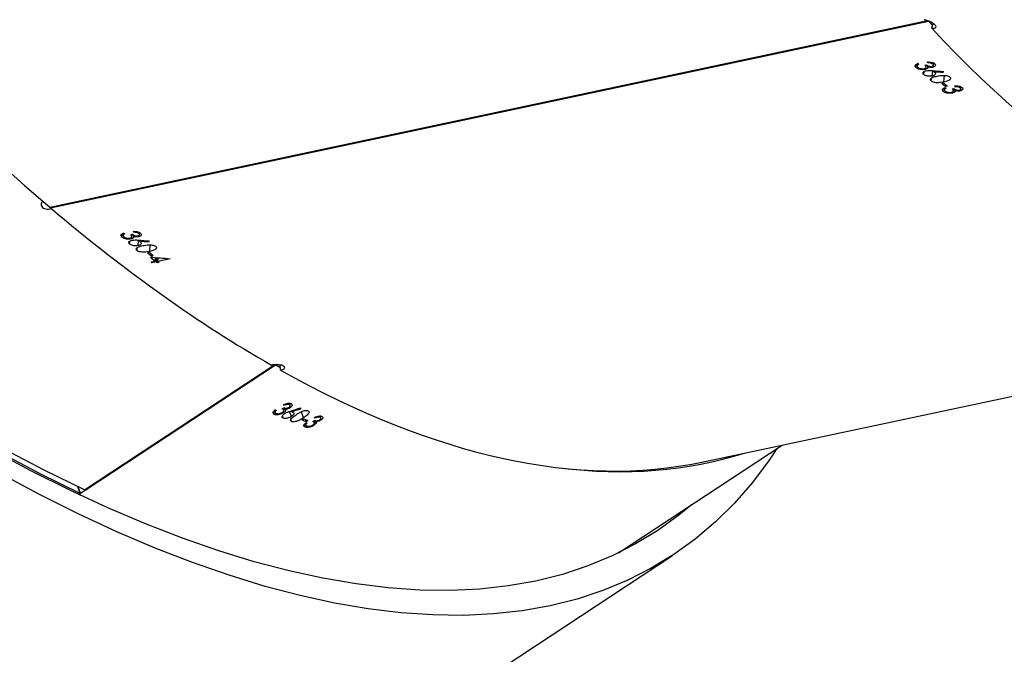
# Model space of a CAD drawing. Units: millimetres. Extents: x 849 to 2998, y 2297 to 3233.
# Drawn here: x 2197 to 2214, y 2979 to 2990 of the extents above; entities that cross this region are included whole.
import ezdxf

# ---------------------------------------------------------------- set-up
doc = ezdxf.new("R2010")
doc.units = ezdxf.units.MM
doc.header["$LTSCALE"] = 200
doc.header["$PDSIZE"] = -1
doc.layers.add('VP-DIM', color=7, linetype='Continuous')
doc.layers.add('VP-HIC', color=6, linetype='Continuous')
doc.layers.add('VP-EQ', color=7, linetype='Continuous', true_color=0x8a3492)
doc.dimstyles.new('ISO-25', dxfattribs={"dimtxt": 2.5, "dimasz": 2.5, "dimexe": 1.25, "dimexo": 0.625, "dimtad": 1, "dimtxsty": 'Standard', "dimcen": 2.5, "dimadec": 0, "dimazin": 0, "dimtfac": 1, "dimtmove": 0, "dimatfit": 3, "dimfxl": 1, "dimarcsym": 0})

# ---------------------------------------------------------------- blocks, each defined once
blk = doc.blocks.new('*D47')
at = {"layer": 'Defpoints', "color": 0}
for p in [(2691.823, 3212.836), (2691.823, 2868.03), (1549.95, 2733.785)]:
    blk.add_point(p, dxfattribs=at)
at = {"layer": 'VP-DIM', "color": 0, "lineweight": -2}
for p, q in [((1549.95, 3142.836), (1549.95, 3232.836)), ((2691.823, 3142.836), (2691.823, 3232.836)), ((1569.95, 3212.836), (2080.886, 3212.836)), ((2671.823, 3212.836), (2160.886, 3212.836))]:
    blk.add_line(p, q, dxfattribs=at)
at = {"layer": 'VP-DIM', "color": 0}
for points in [[(1569.95, 3216.169), (1569.95, 3209.503), (1549.95, 3212.836)], [(2671.823, 3209.503), (2671.823, 3216.169), (2691.823, 3212.836)]]:
    blk.add_solid(points, dxfattribs=at)
at = {"layer": 'VP-DIM', "color": 0, "insert": (2120.886, 3212.836), "char_height": 20, "attachment_point": 5}
blk.add_mtext('1142', dxfattribs=at)
blk = doc.blocks.new('*D48')
at = {"layer": 'Defpoints', "color": 0}
for p in [(2065.19, 3034.836), (1985.217, 2308.28), (2977.823, 2308.28)]:
    blk.add_point(p, dxfattribs=at)
at = {"layer": 'VP-DIM', "color": 0, "lineweight": -2}
for p, q in [((2907.823, 3034.836), (2997.823, 3034.836)), ((2977.823, 3014.836), (2977.823, 2703.788)), ((2977.823, 2328.28), (2977.823, 2630.454)), ((2907.823, 2308.28), (2997.823, 2308.28))]:
    blk.add_line(p, q, dxfattribs=at)
at = {"layer": 'VP-DIM', "color": 0}
for points in [[(2981.156, 3014.836), (2974.49, 3014.836), (2977.823, 3034.836)], [(2974.49, 2328.28), (2981.156, 2328.28), (2977.823, 2308.28)]]:
    blk.add_solid(points, dxfattribs=at)
at = {"layer": 'VP-DIM', "color": 0, "insert": (2977.823, 2667.121), "char_height": 20, "attachment_point": 5, "rotation": 90}
blk.add_mtext('727', dxfattribs=at)
blk = doc.blocks.new('*D49')
at = {"layer": 'Defpoints', "color": 0}
for p in [(2491.823, 3129.416), (2491.823, 2909.165), (1749.95, 2710.885)]:
    blk.add_point(p, dxfattribs=at)
at = {"layer": 'VP-DIM', "color": 0, "lineweight": -2}
for p, q in [((1749.95, 3059.416), (1749.95, 3149.416)), ((2491.823, 3059.416), (2491.823, 3149.416)), ((1769.95, 3129.416), (2084.22, 3129.416)), ((2471.823, 3129.416), (2157.553, 3129.416))]:
    blk.add_line(p, q, dxfattribs=at)
at = {"layer": 'VP-DIM', "color": 0}
for points in [[(1769.95, 3132.75), (1769.95, 3126.083), (1749.95, 3129.416)], [(2471.823, 3126.083), (2471.823, 3132.75), (2491.823, 3129.416)]]:
    blk.add_solid(points, dxfattribs=at)
at = {"layer": 'VP-DIM', "color": 0, "insert": (2120.886, 3129.416), "char_height": 20, "attachment_point": 5}
blk.add_mtext('742', dxfattribs=at)
blk = doc.blocks.new('*D50')
at = {"layer": 'Defpoints', "color": 0}
for p in [(2220.688, 3065.682), (2056.965, 2511.862), (2875.155, 2511.862)]:
    blk.add_point(p, dxfattribs=at)
at = {"layer": 'VP-DIM', "color": 0, "lineweight": -2}
for p, q in [((2805.155, 3065.682), (2895.155, 3065.682)), ((2875.155, 3045.682), (2875.155, 2825.439)), ((2875.155, 2531.862), (2875.155, 2752.106)), ((2805.155, 2511.862), (2895.155, 2511.862))]:
    blk.add_line(p, q, dxfattribs=at)
at = {"layer": 'VP-DIM', "color": 0}
for points in [[(2878.488, 3045.682), (2871.822, 3045.682), (2875.155, 3065.682)], [(2871.822, 2531.862), (2878.488, 2531.862), (2875.155, 2511.862)]]:
    blk.add_solid(points, dxfattribs=at)
at = {"layer": 'VP-DIM', "color": 0, "insert": (2875.155, 2788.772), "char_height": 20, "attachment_point": 5, "rotation": 90}
blk.add_mtext('554', dxfattribs=at)
blk = doc.blocks.new('1730_1')
at = {"color": 7, "linetype": 'Continuous', "lineweight": 25}
for p, q in [((15050.848, 3958.564), (15065.988, 3961.782)), ((15050.859, 3958.555), (15066.007, 3961.775)), ((15065.79, 3960.972), (15065.795, 3961.028)), ((15065.812, 3961.036), (15065.809, 3961.002)), ((15065.81, 3961.007), (15065.813, 3961.037)), ((15065.942, 3961.014), (15065.974, 3961.02)), ((15065.964, 3960.979), (15065.967, 3961.019)), ((15065.992, 3960.961), (15065.996, 3961.006)), ((15065.998, 3961.054), (15066, 3961.068)), ((15066, 3960.983), (15066.001, 3961.002)), ((15066.081, 3961.033), (15066.083, 3961.056)), ((15066.082, 3960.978), (15066.084, 3960.999)), ((15066.092, 3961.012), (15066.095, 3961.051)), ((15065.925, 3960.852), (15065.929, 3960.903)), ((15065.948, 3960.94), (15065.95, 3960.961)), ((15066.071, 3960.826), (15066.079, 3960.919)), ((15066.091, 3960.904), (15066.092, 3960.918)), ((15066.259, 3960.891), (15066.26, 3960.905)), ((15066.271, 3960.724), (15066.281, 3960.837)), ((15066.052, 3960.741), (15066.056, 3960.789)), ((15066.236, 3960.7), (15066.267, 3960.707)), ((15066.301, 3960.644), (15066.304, 3960.675)), ((15066.262, 3960.561), (15066.266, 3960.616)), ((15066.283, 3960.623), (15066.28, 3960.59)), ((15066.281, 3960.595), (15066.284, 3960.624)), ((15066.333, 3960.651), (15066.301, 3960.644)), ((15066.413, 3960.603), (15066.445, 3960.609)), ((15066.419, 3960.532), (15066.421, 3960.552)), ((15066.435, 3960.569), (15066.438, 3960.608)), ((15066.463, 3960.552), (15066.467, 3960.596)), ((15066.469, 3960.643), (15066.47, 3960.656)), ((15066.471, 3960.574), (15066.472, 3960.593)), ((15066.552, 3960.622), (15066.554, 3960.645)), ((15066.554, 3960.57), (15066.555, 3960.59)), ((15066.563, 3960.603), (15066.566, 3960.64)), ((15050.858, 3958.566), (15050.859, 3958.555)), ((15052.113, 3958.114), (15052.11, 3958.079)), ((15052.112, 3958.085), (15052.114, 3958.114)), ((15052.3, 3958.132), (15052.301, 3958.146)), ((15052.382, 3958.11), (15052.384, 3958.134)), ((15052.394, 3958.09), (15052.397, 3958.128)), ((15052.092, 3958.049), (15052.096, 3958.105)), ((15052.226, 3957.93), (15052.23, 3957.981)), ((15052.244, 3958.091), (15052.275, 3958.098)), ((15052.249, 3958.018), (15052.251, 3958.038)), ((15052.265, 3958.056), (15052.269, 3958.096)), ((15052.293, 3958.038), (15052.297, 3958.084)), ((15052.301, 3958.06), (15052.303, 3958.08)), ((15052.373, 3957.903), (15052.381, 3957.997)), ((15052.384, 3958.056), (15052.385, 3958.077)), ((15052.392, 3957.982), (15052.393, 3957.996)), ((15052.561, 3957.969), (15052.562, 3957.983)), ((15052.354, 3957.819), (15052.358, 3957.867)), ((15052.537, 3957.778), (15052.569, 3957.785)), ((15052.573, 3957.802), (15052.582, 3957.915)), ((15052.595, 3957.621), (15052.665, 3957.636)), ((15052.603, 3957.722), (15052.605, 3957.753)), ((15052.634, 3957.729), (15052.603, 3957.722)), ((15052.61, 3957.608), (15052.611, 3957.624)), ((15052.681, 3957.623), (15052.61, 3957.608)), ((15052.665, 3957.636), (15052.67, 3957.697)), ((15052.681, 3957.623), (15052.687, 3957.696)), ((15052.7, 3957.606), (15052.708, 3957.694)), ((15052.732, 3957.613), (15052.7, 3957.606)), ((15052.712, 3957.629), (15052.717, 3957.693)), ((15052.923, 3957.674), (15052.712, 3957.629)), ((15062.097, 3954.17), (15075.185, 3956.952)), ((15051.447, 3953.689), (15054.731, 3955.852)), ((15051.458, 3953.684), (15054.741, 3955.846)), ((15054.724, 3955.056), (15054.735, 3955.024)), ((15054.734, 3955.033), (15054.725, 3955.057)), ((15054.856, 3955.089), (15054.884, 3955.107)), ((15054.883, 3955.067), (15054.871, 3955.099)), ((15054.899, 3955.15), (15054.894, 3955.162)), ((15054.914, 3955.057), (15054.897, 3955.104)), ((15054.916, 3955.081), (15054.909, 3955.101)), ((15054.981, 3955.16), (15054.972, 3955.183)), ((15054.995, 3955.147), (15054.982, 3955.183)), ((15054.994, 3955.108), (15054.988, 3955.125)), ((15055.179, 3955.09), (15055.174, 3955.104)), ((15054.724, 3954.991), (15054.707, 3955.036)), ((15054.875, 3954.927), (15054.861, 3954.966)), ((15054.877, 3955.02), (15054.871, 3955.037)), ((15055.018, 3954.957), (15054.986, 3955.044)), ((15055.019, 3954.868), (15055.005, 3954.904)), ((15055.019, 3955.04), (15055.014, 3955.053)), ((15055.227, 3954.934), (15055.189, 3955.039)), ((15055.199, 3954.898), (15055.227, 3954.916)), ((15055.272, 3954.868), (15055.26, 3954.903)), ((15055.3, 3954.886), (15055.272, 3954.868)), ((15055.386, 3954.871), (15055.413, 3954.889)), ((15055.429, 3954.93), (15055.425, 3954.942)), ((15055.443, 3954.841), (15055.426, 3954.886)), ((15055.445, 3954.864), (15055.438, 3954.884)), ((15055.51, 3954.942), (15055.502, 3954.964)), ((15055.524, 3954.93), (15055.512, 3954.964)), ((15055.523, 3954.892), (15055.517, 3954.908)), ((15055.253, 3954.773), (15055.238, 3954.815)), ((15055.254, 3954.835), (15055.265, 3954.805)), ((15055.264, 3954.813), (15055.256, 3954.837)), ((15055.406, 3954.805), (15055.4, 3954.821)), ((15055.412, 3954.85), (15055.401, 3954.881)), ((15060.656, 3952.603), (15063.481, 3954.464)), ((15051.327, 3953.746), (15051.367, 3953.636)), ((15051.378, 3953.631), (15051.338, 3953.741)), ((15051.378, 3953.631), (15051.338, 3953.741)), ((15051.337, 3953.616), (15051.367, 3953.636)), ((15051.348, 3953.611), (15051.378, 3953.631)), ((15051.378, 3953.631), (15051.458, 3953.684)), ((15051.455, 3953.694), (15051.458, 3953.684)), ((15056.055, 3948.914), (15061.59, 3952.56)), ((15056.055, 3948.914), (15061.59, 3952.56))]:
    blk.add_line(p, q, dxfattribs=at)
at = {"color": 7, "linetype": 'Continuous', "lineweight": 25, "flags": 128}
for points in [[(15051.447, 3953.689), (15050.754, 3954.028), (15050.051, 3954.398), (15049.337, 3954.799), (15048.614, 3955.229), (15047.883, 3955.69), (15047.143, 3956.179), (15046.396, 3956.697), (15045.643, 3957.244), (15044.884, 3957.818), (15044.12, 3958.42), (15043.352, 3959.048), (15042.58, 3959.703), (15041.805, 3960.382), (15041.028, 3961.087), (15040.25, 3961.815), (15039.471, 3962.567), (15038.692, 3963.341), (15037.914, 3964.138), (15037.138, 3964.955), (15036.365, 3965.793)], [(15036.285, 3965.74), (15037.058, 3964.902), (15037.834, 3964.085), (15038.612, 3963.289), (15039.391, 3962.514), (15040.17, 3961.762), (15040.948, 3961.034), (15041.725, 3960.329), (15042.499, 3959.65), (15043.271, 3958.996), (15044.04, 3958.367), (15044.804, 3957.766), (15045.563, 3957.191), (15046.316, 3956.645), (15047.063, 3956.126), (15047.802, 3955.637), (15048.534, 3955.176), (15049.257, 3954.746), (15049.971, 3954.345), (15050.674, 3953.975), (15051.367, 3953.636)], [(15061.919, 3953.435), (15061.702, 3953.256), (15061.338, 3952.992), (15060.954, 3952.758), (15060.551, 3952.554), (15060.13, 3952.379), (15059.69, 3952.234), (15059.232, 3952.119), (15058.756, 3952.035), (15058.264, 3951.981), (15057.755, 3951.957), (15057.229, 3951.964), (15056.688, 3952.001), (15056.131, 3952.068), (15055.56, 3952.166), (15054.975, 3952.294), (15054.375, 3952.451), (15053.763, 3952.639), (15053.138, 3952.857), (15052.5, 3953.104), (15051.851, 3953.38), (15051.192, 3953.686), (15050.522, 3954.02), (15049.842, 3954.383)], [(15061.919, 3953.435), (15061.702, 3953.256), (15061.338, 3952.992), (15060.954, 3952.758), (15060.551, 3952.554), (15060.13, 3952.379), (15059.69, 3952.234), (15059.232, 3952.119), (15058.756, 3952.035), (15058.264, 3951.981), (15057.755, 3951.957), (15057.229, 3951.964), (15056.688, 3952.001), (15056.131, 3952.068), (15055.56, 3952.166), (15054.975, 3952.294), (15054.375, 3952.451), (15053.763, 3952.639), (15053.138, 3952.857), (15052.5, 3953.104), (15051.851, 3953.38), (15051.192, 3953.686), (15050.522, 3954.02), (15049.842, 3954.383)], [(15063.389, 3954.403), (15063.255, 3954.203), (15062.968, 3953.819), (15062.66, 3953.464), (15062.331, 3953.139), (15061.982, 3952.842), (15061.613, 3952.575), (15061.224, 3952.338), (15060.817, 3952.131), (15060.39, 3951.954), (15059.944, 3951.807), (15059.48, 3951.691), (15058.999, 3951.606), (15058.5, 3951.551), (15057.985, 3951.527), (15057.453, 3951.533), (15056.904, 3951.571), (15056.341, 3951.639), (15055.762, 3951.738), (15055.169, 3951.867), (15054.563, 3952.027), (15053.942, 3952.217), (15053.309, 3952.438), (15052.664, 3952.688), (15052.007, 3952.968), (15051.339, 3953.277), (15050.66, 3953.616), (15049.972, 3953.983)], [(15063.389, 3954.403), (15063.255, 3954.203), (15062.968, 3953.819), (15062.66, 3953.464), (15062.331, 3953.139), (15061.982, 3952.842), (15061.613, 3952.575), (15061.224, 3952.338), (15060.817, 3952.131), (15060.39, 3951.954), (15059.944, 3951.807), (15059.48, 3951.691), (15058.999, 3951.606), (15058.5, 3951.551), (15057.985, 3951.527), (15057.453, 3951.533), (15056.904, 3951.571), (15056.341, 3951.639), (15055.762, 3951.738), (15055.169, 3951.867), (15054.563, 3952.027), (15053.942, 3952.217), (15053.309, 3952.438), (15052.664, 3952.688), (15052.007, 3952.968), (15051.339, 3953.277), (15050.66, 3953.616), (15049.972, 3953.983)], [(15065.998, 3961.054), (15065.997, 3961.056), (15065.995, 3961.058), (15065.993, 3961.06), (15065.991, 3961.061), (15065.989, 3961.063), (15065.987, 3961.065), (15065.985, 3961.066), (15065.983, 3961.068)], [(15052.125, 3958.119), (15052.127, 3958.117), (15052.129, 3958.116), (15052.131, 3958.114), (15052.133, 3958.112), (15052.135, 3958.111), (15052.137, 3958.109), (15052.139, 3958.107), (15052.141, 3958.105)], [(15054.899, 3955.15), (15054.897, 3955.151), (15054.895, 3955.151), (15054.893, 3955.152), (15054.89, 3955.153), (15054.888, 3955.154), (15054.886, 3955.155), (15054.884, 3955.156), (15054.882, 3955.157)], [(15055.27, 3954.851), (15055.272, 3954.85), (15055.274, 3954.849), (15055.276, 3954.848), (15055.278, 3954.847), (15055.28, 3954.847), (15055.282, 3954.846), (15055.284, 3954.845), (15055.287, 3954.844)]]:
    blk.add_lwpolyline(points, dxfattribs=at)
at = {"color": 7, "linetype": 'Continuous', "lineweight": 25}
for centre, radius, start, end in [((15064.51, 3959.567), 1.975, 47.7205, 48.315), ((15082.382, 3979.459), 24.751, 229.2817, 229.4814), ((15081.377, 3978.25), 23.153, 229.2627, 229.4763), ((15069.28, 3964.112), 4.587, 229.4096, 229.6606), ((15073.595, 3969.026), 11.003, 229.5346, 229.6392), ((15053.605, 3959.603), 1.966, 227.8188, 228.4152), ((15068.268, 3976.071), 24.127, 229.3057, 229.5106), ((15067.647, 3975.316), 23.123, 229.3013, 229.515), ((15070.041, 3978.201), 26.923, 229.5809, 229.8064), ((15051.628, 3956.458), 1.512, 49.4897, 50.248), ((15057.76, 3963.634), 7.869, 229.8033, 229.9906), ((15054.331, 3959.532), 2.498, 229.6019, 230.192), ((15052.617, 3957.315), 0.473, 49.5715, 50.0644), ((15056.594, 3959.348), 4.662, 246.5476, 246.7791), ((15063.182, 3974.606), 21.264, 247.9493, 248.1621), ((15062.852, 3973.736), 20.306, 247.9442, 248.1671), ((15054.993, 3953.861), 1.154, 67.8325, 68.7442)]:
    blk.add_arc(centre, radius, start, end, dxfattribs=at)
for centre, major_axis, ratio, start_param, end_param in [((15047.978, 3991.551), (-15.26, 37.029), 0.402784, 6.209414, 8.762865), ((15074.553, 3997.2), (-0.523, 40.093), 0.474106, 2.64801, 2.652135), ((15065.996, 3961.726), (0.263, 0.72), 0.112775, 4.654175, 4.761438), ((15074.553, 3997.2), (-0.399, 40.043), 0.475319, 2.658314, 3.051411), ((15066.017, 3995.385), (71.744, -7.485), 0.475744, 4.762771, 4.765418), ((15065.968, 3995.375), (71.756, -7.481), 0.475672, 4.763655, 4.765998), ((15069.443, 3996.114), (7.031, 41.836), 0.114418, 3.731056, 3.731669), ((15047.978, 3991.551), (-15.26, 37.029), 0.402784, 2.480186, 2.663897), ((15052.282, 3992.466), (71.744, -7.485), 0.475744, 4.763277, 4.765924), ((15052.233, 3992.456), (71.756, -7.481), 0.475672, 4.764162, 4.766505), ((15055.748, 3993.203), (7.031, 41.836), 0.114418, 3.73055, 3.731163), ((15051.464, 3992.292), (69.208, -8.284), 0.492182, 4.787403, 4.792248), ((15047.978, 3991.551), (-15.369, 37.036), 0.401811, 2.661765, 2.66589), ((15054.751, 3955.797), (-0.069, 0.756), 0.097467, 4.645456, 4.766647), ((15047.978, 3991.551), (-15.26, 37.029), 0.402784, 2.671625, 3.067822), ((15040.425, 3986.576), (69.187, 19.023), 0.479025, 4.791833, 4.79448), ((15040.382, 3986.548), (69.197, 19.031), 0.478951, 4.792709, 4.795053), ((15043.456, 3988.573), (-8.392, 41.611), 0.204567, 3.737215, 3.737828), ((15047.978, 3991.551), (-15.369, 37.036), 0.401811, 2.916616, 3.107475)]:
    blk.add_ellipse(centre, major_axis=major_axis, ratio=ratio, start_param=start_param, end_param=end_param, dxfattribs=at)
for points, knots in [([(15066.062, 3961.654), (15066.074, 3961.653), (15066.1, 3961.65), (15066.126, 3961.656), (15066.138, 3961.669), (15066.135, 3961.686), (15066.12, 3961.706), (15066.095, 3961.729), (15066.055, 3961.754), (15066.008, 3961.776), (15065.965, 3961.791), (15065.94, 3961.796), (15065.93, 3961.798)], [0, 0, 0, 0, 0.103982, 0.208654, 0.314505, 0.422255, 0.491057, 0.600732, 0.710444, 0.819214, 0.926169, 1, 1, 1, 1]), ([(15065.79, 3960.972), (15065.784, 3960.978), (15065.773, 3960.99), (15065.774, 3961.009), (15065.787, 3961.026), (15065.807, 3961.036), (15065.822, 3961.041), (15065.824, 3961.042)], [0, 0, 0, 0, 0.261207, 0.466901, 0.672562, 0.9463, 1, 1, 1, 1]), ([(15065.81, 3961.007), (15065.81, 3961.005), (15065.808, 3960.998), (15065.812, 3960.988), (15065.819, 3960.981), (15065.822, 3960.978)], [0, 0, 0, 0, 0.251625, 0.685054, 1, 1, 1, 1]), ([(15065.839, 3961.028), (15065.836, 3961.026), (15065.829, 3961.024), (15065.818, 3961.017), (15065.813, 3961.011), (15065.81, 3961.007)], [0, 0, 0, 0, 0.251463, 0.503634, 1, 1, 1, 1]), ([(15065.93, 3960.953), (15065.936, 3960.955), (15065.949, 3960.959), (15065.96, 3960.968), (15065.965, 3960.979), (15065.961, 3960.995), (15065.95, 3961.006), (15065.942, 3961.014)], [0, 0, 0, 0, 0.158603, 0.318205, 0.48205, 0.648838, 1, 1, 1, 1]), ([(15065.974, 3961.02), (15065.982, 3961.014), (15065.995, 3961.004), (15066.019, 3960.995), (15066.038, 3960.991), (15066.054, 3960.99), (15066.064, 3960.991), (15066.067, 3960.992)], [0, 0, 0, 0, 0.393969, 0.590821, 0.743629, 0.897437, 1, 1, 1, 1]), ([(15065.983, 3961.068), (15066, 3961.069), (15066.029, 3961.07), (15066.068, 3961.063), (15066.095, 3961.053), (15066.107, 3961.044), (15066.112, 3961.039)], [0, 0, 0, 0, 0.3448, 0.573075, 0.801623, 1, 1, 1, 1]), ([(15066.081, 3961.033), (15066.075, 3961.037), (15066.064, 3961.045), (15066.038, 3961.052), (15066.017, 3961.054), (15066.003, 3961.054), (15065.998, 3961.054)], [0, 0, 0, 0, 0.344447, 0.567913, 0.861909, 1, 1, 1, 1]), ([(15066.067, 3960.992), (15066.072, 3960.993), (15066.08, 3960.996), (15066.09, 3961.003), (15066.093, 3961.012), (15066.091, 3961.023), (15066.084, 3961.029), (15066.081, 3961.033)], [0, 0, 0, 0, 0.161606, 0.323934, 0.555277, 0.77736, 1, 1, 1, 1]), ([(15066.112, 3961.039), (15066.117, 3961.033), (15066.128, 3961.021), (15066.126, 3961.002), (15066.111, 3960.988), (15066.094, 3960.981), (15066.084, 3960.979), (15066.082, 3960.978)], [0, 0, 0, 0, 0.2673799, 0.5367648, 0.7667493, 0.9710766, 1, 1, 1, 1]), ([(15065.948, 3960.94), (15065.936, 3960.938), (15065.911, 3960.935), (15065.87, 3960.938), (15065.834, 3960.946), (15065.807, 3960.958), (15065.796, 3960.968), (15065.79, 3960.972)], [0, 0, 0, 0, 0.214992, 0.43075, 0.643856, 0.845481, 1, 1, 1, 1]), ([(15065.822, 3960.978), (15065.83, 3960.972), (15065.842, 3960.963), (15065.871, 3960.954), (15065.896, 3960.95), (15065.917, 3960.951), (15065.927, 3960.953), (15065.93, 3960.953)], [0, 0, 0, 0, 0.314023, 0.530454, 0.746635, 0.911218, 1, 1, 1, 1]), ([(15065.925, 3960.852), (15065.919, 3960.858), (15065.909, 3960.87), (15065.911, 3960.888), (15065.926, 3960.903), (15065.946, 3960.913), (15065.961, 3960.916), (15065.966, 3960.918)], [0, 0, 0, 0, 0.235233, 0.472088, 0.680412, 0.884705, 1, 1, 1, 1]), ([(15066.071, 3960.826), (15066.059, 3960.824), (15066.036, 3960.82), (15065.997, 3960.823), (15065.964, 3960.831), (15065.939, 3960.841), (15065.929, 3960.849), (15065.925, 3960.852)], [0, 0, 0, 0, 0.227506, 0.457227, 0.652741, 0.863342, 1, 1, 1, 1]), ([(15065.992, 3960.961), (15065.989, 3960.959), (15065.982, 3960.952), (15065.967, 3960.945), (15065.953, 3960.941), (15065.948, 3960.94)], [0, 0, 0, 0, 0.251542, 0.747261, 1, 1, 1, 1]), ([(15065.966, 3960.918), (15065.983, 3960.92), (15066.008, 3960.923), (15066.045, 3960.922), (15066.064, 3960.92), (15066.074, 3960.92)], [0, 0, 0, 0, 0.481008, 0.739068, 1, 1, 1, 1]), ([(15066, 3960.983), (15066, 3960.981), (15066, 3960.977), (15065.999, 3960.969), (15065.995, 3960.964), (15065.992, 3960.961)], [0, 0, 0, 0, 0.250988, 0.503092, 1, 1, 1, 1]), ([(15066.082, 3960.978), (15066.073, 3960.977), (15066.055, 3960.974), (15066.025, 3960.976), (15066.008, 3960.981), (15066, 3960.983)], [0, 0, 0, 0, 0.345365, 0.694105, 1, 1, 1, 1]), ([(15066.111, 3960.889), (15066.117, 3960.884), (15066.127, 3960.872), (15066.125, 3960.855), (15066.112, 3960.84), (15066.092, 3960.831), (15066.077, 3960.827), (15066.071, 3960.826)], [0, 0, 0, 0, 0.22963, 0.461171, 0.671423, 0.88846, 1, 1, 1, 1]), ([(15066.091, 3960.904), (15066.093, 3960.903), (15066.097, 3960.901), (15066.104, 3960.896), (15066.108, 3960.892), (15066.111, 3960.889)], [0, 0, 0, 0, 0.2502397, 0.5003567, 1, 1, 1, 1]), ([(15066.156, 3960.825), (15066.187, 3960.831), (15066.231, 3960.84), (15066.295, 3960.838), (15066.333, 3960.831), (15066.359, 3960.82), (15066.369, 3960.812), (15066.373, 3960.809)], [0, 0, 0, 0, 0.421566, 0.610953, 0.759496, 0.908192, 1, 1, 1, 1]), ([(15066.052, 3960.741), (15066.047, 3960.746), (15066.038, 3960.757), (15066.039, 3960.773), (15066.053, 3960.79), (15066.09, 3960.81), (15066.13, 3960.819), (15066.156, 3960.825)], [0, 0, 0, 0, 0.145152, 0.291181, 0.428774, 0.635816, 1, 1, 1, 1]), ([(15066.271, 3960.724), (15066.242, 3960.719), (15066.199, 3960.71), (15066.137, 3960.711), (15066.097, 3960.718), (15066.068, 3960.729), (15066.056, 3960.738), (15066.052, 3960.741)], [0, 0, 0, 0, 0.399705, 0.572623, 0.74707, 0.901518, 1, 1, 1, 1]), ([(15066.373, 3960.809), (15066.378, 3960.804), (15066.388, 3960.793), (15066.387, 3960.776), (15066.372, 3960.758), (15066.335, 3960.739), (15066.295, 3960.73), (15066.271, 3960.724)], [0, 0, 0, 0, 0.148632, 0.297991, 0.440175, 0.661861, 1, 1, 1, 1]), ([(15066.262, 3960.561), (15066.254, 3960.569), (15066.243, 3960.582), (15066.246, 3960.6), (15066.263, 3960.616), (15066.283, 3960.624), (15066.295, 3960.629)], [0, 0, 0, 0, 0.309364, 0.512549, 0.715658, 1, 1, 1, 1]), ([(15066.419, 3960.532), (15066.407, 3960.531), (15066.382, 3960.527), (15066.342, 3960.529), (15066.305, 3960.537), (15066.278, 3960.549), (15066.267, 3960.557), (15066.262, 3960.561)], [0, 0, 0, 0, 0.214647, 0.43011, 0.643069, 0.844657, 1, 1, 1, 1]), ([(15066.281, 3960.595), (15066.281, 3960.593), (15066.279, 3960.587), (15066.283, 3960.577), (15066.29, 3960.57), (15066.293, 3960.568)], [0, 0, 0, 0, 0.251393, 0.685301, 1, 1, 1, 1]), ([(15066.31, 3960.616), (15066.307, 3960.614), (15066.3, 3960.611), (15066.289, 3960.605), (15066.284, 3960.599), (15066.281, 3960.595)], [0, 0, 0, 0, 0.251469, 0.503467, 1, 1, 1, 1]), ([(15066.293, 3960.568), (15066.301, 3960.562), (15066.313, 3960.553), (15066.342, 3960.545), (15066.368, 3960.542), (15066.388, 3960.542), (15066.398, 3960.544), (15066.401, 3960.545)], [0, 0, 0, 0, 0.31396, 0.530484, 0.746809, 0.911081, 1, 1, 1, 1]), ([(15066.401, 3960.545), (15066.408, 3960.546), (15066.42, 3960.55), (15066.431, 3960.559), (15066.436, 3960.57), (15066.432, 3960.585), (15066.421, 3960.596), (15066.413, 3960.603)], [0, 0, 0, 0, 0.158461, 0.317621, 0.481295, 0.648178, 1, 1, 1, 1]), ([(15066.463, 3960.552), (15066.461, 3960.55), (15066.453, 3960.544), (15066.438, 3960.537), (15066.424, 3960.534), (15066.419, 3960.532)], [0, 0, 0, 0, 0.251665, 0.747084, 1, 1, 1, 1]), ([(15066.445, 3960.609), (15066.453, 3960.603), (15066.466, 3960.594), (15066.49, 3960.585), (15066.509, 3960.581), (15066.526, 3960.581), (15066.535, 3960.582), (15066.538, 3960.583)], [0, 0, 0, 0, 0.394641, 0.591253, 0.743937, 0.897685, 1, 1, 1, 1]), ([(15066.454, 3960.656), (15066.471, 3960.656), (15066.5, 3960.658), (15066.539, 3960.651), (15066.566, 3960.642), (15066.578, 3960.633), (15066.583, 3960.629)], [0, 0, 0, 0, 0.344574, 0.572875, 0.801424, 1, 1, 1, 1]), ([(15066.471, 3960.574), (15066.471, 3960.572), (15066.471, 3960.568), (15066.47, 3960.561), (15066.466, 3960.556), (15066.463, 3960.552)], [0, 0, 0, 0, 0.251276, 0.502787, 1, 1, 1, 1]), ([(15066.552, 3960.622), (15066.546, 3960.627), (15066.535, 3960.634), (15066.509, 3960.641), (15066.488, 3960.642), (15066.474, 3960.643), (15066.469, 3960.643)], [0, 0, 0, 0, 0.344209, 0.567721, 0.86151, 1, 1, 1, 1]), ([(15066.554, 3960.57), (15066.544, 3960.569), (15066.526, 3960.566), (15066.496, 3960.568), (15066.479, 3960.572), (15066.471, 3960.574)], [0, 0, 0, 0, 0.344848, 0.693122, 1, 1, 1, 1]), ([(15066.538, 3960.583), (15066.543, 3960.584), (15066.552, 3960.587), (15066.561, 3960.594), (15066.565, 3960.603), (15066.562, 3960.613), (15066.555, 3960.619), (15066.552, 3960.622)], [0, 0, 0, 0, 0.161312, 0.323469, 0.55461, 0.776473, 1, 1, 1, 1]), ([(15066.583, 3960.629), (15066.589, 3960.623), (15066.599, 3960.612), (15066.597, 3960.594), (15066.582, 3960.579), (15066.565, 3960.573), (15066.555, 3960.57), (15066.554, 3960.57)], [0, 0, 0, 0, 0.267777, 0.537543, 0.767517, 0.971918, 1, 1, 1, 1]), ([(15050.729, 3958.671), (15050.723, 3958.665), (15050.707, 3958.65), (15050.698, 3958.621), (15050.7, 3958.588), (15050.72, 3958.561), (15050.755, 3958.54), (15050.8, 3958.531), (15050.843, 3958.532), (15050.867, 3958.539), (15050.875, 3958.542)], [0, 0, 0, 0, 0.077179, 0.215404, 0.355632, 0.498282, 0.64286, 0.787926, 0.931799, 1, 1, 1, 1]), ([(15052.092, 3958.049), (15052.086, 3958.056), (15052.075, 3958.068), (15052.075, 3958.086), (15052.089, 3958.103), (15052.109, 3958.113), (15052.123, 3958.118), (15052.125, 3958.119)], [0, 0, 0, 0, 0.261129, 0.466804, 0.672562, 0.946248, 1, 1, 1, 1]), ([(15052.285, 3958.146), (15052.302, 3958.147), (15052.33, 3958.148), (15052.369, 3958.14), (15052.396, 3958.13), (15052.408, 3958.121), (15052.413, 3958.117)], [0, 0, 0, 0, 0.344776, 0.573035, 0.801567, 1, 1, 1, 1]), ([(15052.382, 3958.11), (15052.376, 3958.115), (15052.365, 3958.123), (15052.34, 3958.13), (15052.318, 3958.132), (15052.304, 3958.132), (15052.3, 3958.132)], [0, 0, 0, 0, 0.344365, 0.567896, 0.861837, 1, 1, 1, 1]), ([(15052.413, 3958.117), (15052.419, 3958.111), (15052.43, 3958.099), (15052.428, 3958.08), (15052.412, 3958.066), (15052.395, 3958.059), (15052.385, 3958.056), (15052.384, 3958.056)], [0, 0, 0, 0, 0.267415, 0.536778, 0.766679, 0.971034, 1, 1, 1, 1]), ([(15052.249, 3958.018), (15052.237, 3958.016), (15052.212, 3958.012), (15052.172, 3958.015), (15052.136, 3958.024), (15052.109, 3958.036), (15052.097, 3958.045), (15052.092, 3958.049)], [0, 0, 0, 0, 0.214959, 0.430739, 0.643884, 0.84539, 1, 1, 1, 1]), ([(15052.112, 3958.085), (15052.111, 3958.082), (15052.109, 3958.076), (15052.114, 3958.065), (15052.121, 3958.059), (15052.123, 3958.056)], [0, 0, 0, 0, 0.251342, 0.685028, 1, 1, 1, 1]), ([(15052.141, 3958.105), (15052.137, 3958.104), (15052.131, 3958.101), (15052.119, 3958.095), (15052.115, 3958.089), (15052.112, 3958.085)], [0, 0, 0, 0, 0.251512, 0.503451, 1, 1, 1, 1]), ([(15052.123, 3958.056), (15052.131, 3958.05), (15052.144, 3958.04), (15052.172, 3958.031), (15052.198, 3958.028), (15052.218, 3958.028), (15052.228, 3958.03), (15052.231, 3958.031)], [0, 0, 0, 0, 0.314151, 0.530514, 0.746677, 0.911253, 1, 1, 1, 1]), ([(15052.226, 3957.93), (15052.221, 3957.936), (15052.21, 3957.948), (15052.212, 3957.966), (15052.227, 3957.981), (15052.247, 3957.99), (15052.262, 3957.994), (15052.268, 3957.995)], [0, 0, 0, 0, 0.2351669, 0.472148, 0.680413, 0.8847054, 1, 1, 1, 1]), ([(15052.231, 3958.031), (15052.238, 3958.033), (15052.25, 3958.036), (15052.262, 3958.046), (15052.267, 3958.057), (15052.262, 3958.072), (15052.251, 3958.084), (15052.244, 3958.091)], [0, 0, 0, 0, 0.158617, 0.318128, 0.481943, 0.648844, 1, 1, 1, 1]), ([(15052.293, 3958.038), (15052.291, 3958.036), (15052.283, 3958.03), (15052.268, 3958.022), (15052.254, 3958.019), (15052.249, 3958.018)], [0, 0, 0, 0, 0.251528, 0.747458, 1, 1, 1, 1]), ([(15052.268, 3957.995), (15052.284, 3957.998), (15052.31, 3958.001), (15052.347, 3958), (15052.366, 3957.998), (15052.375, 3957.997)], [0, 0, 0, 0, 0.480962, 0.739079, 1, 1, 1, 1]), ([(15052.275, 3958.098), (15052.284, 3958.091), (15052.297, 3958.082), (15052.32, 3958.072), (15052.339, 3958.068), (15052.356, 3958.067), (15052.365, 3958.069), (15052.369, 3958.07)], [0, 0, 0, 0, 0.3938891, 0.5907415, 0.7436027, 0.8974112, 1, 1, 1, 1]), ([(15052.301, 3958.06), (15052.301, 3958.058), (15052.302, 3958.055), (15052.3, 3958.047), (15052.296, 3958.042), (15052.293, 3958.038)], [0, 0, 0, 0, 0.251045, 0.502782, 1, 1, 1, 1]), ([(15052.384, 3958.056), (15052.375, 3958.055), (15052.356, 3958.052), (15052.326, 3958.054), (15052.309, 3958.058), (15052.301, 3958.06)], [0, 0, 0, 0, 0.345315, 0.694007, 1, 1, 1, 1]), ([(15052.369, 3958.07), (15052.373, 3958.071), (15052.382, 3958.073), (15052.391, 3958.081), (15052.395, 3958.09), (15052.392, 3958.1), (15052.386, 3958.107), (15052.382, 3958.11)], [0, 0, 0, 0, 0.161694, 0.324001, 0.555264, 0.777151, 1, 1, 1, 1]), ([(15052.413, 3957.967), (15052.418, 3957.961), (15052.428, 3957.95), (15052.426, 3957.933), (15052.413, 3957.918), (15052.393, 3957.908), (15052.378, 3957.905), (15052.373, 3957.903)], [0, 0, 0, 0, 0.229781, 0.461296, 0.671511, 0.888503, 1, 1, 1, 1]), ([(15052.392, 3957.982), (15052.394, 3957.981), (15052.398, 3957.978), (15052.405, 3957.973), (15052.41, 3957.97), (15052.413, 3957.967)], [0, 0, 0, 0, 0.250167, 0.50047, 1, 1, 1, 1]), ([(15052.373, 3957.903), (15052.361, 3957.902), (15052.337, 3957.898), (15052.298, 3957.9), (15052.265, 3957.908), (15052.241, 3957.919), (15052.23, 3957.927), (15052.226, 3957.93)], [0, 0, 0, 0, 0.2275022, 0.4572114, 0.6527661, 0.8633443, 1, 1, 1, 1]), ([(15052.354, 3957.819), (15052.349, 3957.824), (15052.339, 3957.834), (15052.34, 3957.851), (15052.354, 3957.868), (15052.391, 3957.887), (15052.431, 3957.897), (15052.457, 3957.902)], [0, 0, 0, 0, 0.145188, 0.291213, 0.428764, 0.635872, 1, 1, 1, 1]), ([(15052.573, 3957.802), (15052.543, 3957.796), (15052.501, 3957.788), (15052.439, 3957.789), (15052.398, 3957.796), (15052.369, 3957.807), (15052.358, 3957.815), (15052.354, 3957.819)], [0, 0, 0, 0, 0.399719, 0.572642, 0.7471, 0.901553, 1, 1, 1, 1]), ([(15052.457, 3957.902), (15052.488, 3957.908), (15052.533, 3957.917), (15052.596, 3957.916), (15052.634, 3957.908), (15052.66, 3957.898), (15052.671, 3957.89), (15052.675, 3957.887)], [0, 0, 0, 0, 0.421585, 0.610967, 0.759503, 0.908218, 1, 1, 1, 1]), ([(15052.675, 3957.887), (15052.68, 3957.882), (15052.69, 3957.871), (15052.688, 3957.854), (15052.673, 3957.836), (15052.636, 3957.817), (15052.597, 3957.808), (15052.573, 3957.802)], [0, 0, 0, 0, 0.148669, 0.298026, 0.440136, 0.661843, 1, 1, 1, 1]), ([(15054.829, 3955.753), (15054.842, 3955.757), (15054.869, 3955.764), (15054.894, 3955.78), (15054.904, 3955.797), (15054.898, 3955.813), (15054.88, 3955.827), (15054.851, 3955.839), (15054.806, 3955.848), (15054.755, 3955.851), (15054.709, 3955.848), (15054.683, 3955.844), (15054.673, 3955.841)], [0, 0, 0, 0, 0.104003, 0.208658, 0.314544, 0.422267, 0.491045, 0.600721, 0.710468, 0.819226, 0.926189, 1, 1, 1, 1]), ([(15054.724, 3954.991), (15054.716, 3954.995), (15054.703, 3955.003), (15054.7, 3955.021), (15054.709, 3955.042), (15054.725, 3955.059), (15054.737, 3955.07), (15054.739, 3955.071)], [0, 0, 0, 0, 0.261245, 0.466901, 0.67251, 0.946353, 1, 1, 1, 1]), ([(15054.756, 3955.064), (15054.754, 3955.061), (15054.748, 3955.056), (15054.739, 3955.045), (15054.736, 3955.038), (15054.734, 3955.033)], [0, 0, 0, 0, 0.251352, 0.503266, 1, 1, 1, 1]), ([(15054.858, 3955.026), (15054.863, 3955.03), (15054.875, 3955.039), (15054.883, 3955.052), (15054.885, 3955.064), (15054.877, 3955.078), (15054.865, 3955.084), (15054.856, 3955.089)], [0, 0, 0, 0, 0.158726, 0.318245, 0.4822, 0.648936, 1, 1, 1, 1]), ([(15054.914, 3955.057), (15054.912, 3955.054), (15054.907, 3955.045), (15054.894, 3955.032), (15054.882, 3955.023), (15054.877, 3955.02)], [0, 0, 0, 0, 0.251673, 0.747417, 1, 1, 1, 1]), ([(15054.882, 3955.157), (15054.897, 3955.164), (15054.924, 3955.176), (15054.962, 3955.184), (15054.99, 3955.184), (15055.002, 3955.18), (15055.008, 3955.178)], [0, 0, 0, 0, 0.3447391, 0.5730231, 0.801569, 1, 1, 1, 1]), ([(15054.884, 3955.107), (15054.893, 3955.104), (15054.907, 3955.1), (15054.932, 3955.1), (15054.95, 3955.103), (15054.966, 3955.108), (15054.974, 3955.113), (15054.977, 3955.115)], [0, 0, 0, 0, 0.393841, 0.590737, 0.743621, 0.897404, 1, 1, 1, 1]), ([(15054.981, 3955.16), (15054.974, 3955.162), (15054.962, 3955.165), (15054.937, 3955.162), (15054.916, 3955.156), (15054.903, 3955.151), (15054.899, 3955.15)], [0, 0, 0, 0, 0.344446, 0.56794, 0.861932, 1, 1, 1, 1]), ([(15054.916, 3955.081), (15054.917, 3955.079), (15054.918, 3955.076), (15054.919, 3955.068), (15054.916, 3955.061), (15054.914, 3955.057)], [0, 0, 0, 0, 0.251133, 0.50302, 1, 1, 1, 1]), ([(15054.994, 3955.108), (15054.986, 3955.103), (15054.97, 3955.093), (15054.941, 3955.084), (15054.924, 3955.082), (15054.916, 3955.081)], [0, 0, 0, 0, 0.345435, 0.694027, 1, 1, 1, 1]), ([(15054.977, 3955.115), (15054.981, 3955.118), (15054.989, 3955.124), (15054.996, 3955.134), (15054.997, 3955.145), (15054.992, 3955.154), (15054.985, 3955.158), (15054.981, 3955.16)], [0, 0, 0, 0, 0.16159, 0.32395, 0.555306, 0.777198, 1, 1, 1, 1]), ([(15055.008, 3955.178), (15055.015, 3955.174), (15055.028, 3955.166), (15055.03, 3955.148), (15055.019, 3955.128), (15055.004, 3955.115), (15054.995, 3955.109), (15054.994, 3955.108)], [0, 0, 0, 0, 0.2673388, 0.5366911, 0.7667029, 0.9711233, 1, 1, 1, 1]), ([(15055.097, 3954.987), (15055.124, 3955.005), (15055.164, 3955.03), (15055.223, 3955.053), (15055.261, 3955.06), (15055.287, 3955.06), (15055.299, 3955.056), (15055.303, 3955.055)], [0, 0, 0, 0, 0.421585, 0.610937, 0.759499, 0.908221, 1, 1, 1, 1]), ([(15055.303, 3955.055), (15055.309, 3955.051), (15055.32, 3955.045), (15055.323, 3955.028), (15055.313, 3955.005), (15055.283, 3954.972), (15055.248, 3954.949), (15055.227, 3954.934)], [0, 0, 0, 0, 0.148601, 0.297976, 0.440131, 0.661845, 1, 1, 1, 1]), ([(15054.877, 3955.02), (15054.866, 3955.014), (15054.844, 3955.001), (15054.806, 3954.989), (15054.77, 3954.983), (15054.742, 3954.985), (15054.729, 3954.989), (15054.724, 3954.991)], [0, 0, 0, 0, 0.215015, 0.430758, 0.643915, 0.845491, 1, 1, 1, 1]), ([(15054.734, 3955.033), (15054.734, 3955.03), (15054.734, 3955.023), (15054.74, 3955.015), (15054.748, 3955.011), (15054.752, 3955.009)], [0, 0, 0, 0, 0.251604, 0.685329, 1, 1, 1, 1]), ([(15054.752, 3955.009), (15054.76, 3955.007), (15054.774, 3955.002), (15054.803, 3955.004), (15054.827, 3955.011), (15054.846, 3955.019), (15054.855, 3955.024), (15054.858, 3955.026)], [0, 0, 0, 0, 0.314079, 0.530591, 0.746724, 0.911325, 1, 1, 1, 1]), ([(15054.875, 3954.927), (15054.869, 3954.931), (15054.857, 3954.938), (15054.855, 3954.956), (15054.865, 3954.976), (15054.882, 3954.993), (15054.895, 3955.002), (15054.9, 3955.006)], [0, 0, 0, 0, 0.23512, 0.472165, 0.680407, 0.884756, 1, 1, 1, 1]), ([(15055.018, 3954.957), (15055.007, 3954.95), (15054.986, 3954.937), (15054.95, 3954.925), (15054.917, 3954.921), (15054.892, 3954.921), (15054.88, 3954.925), (15054.875, 3954.927)], [0, 0, 0, 0, 0.227498, 0.457233, 0.652726, 0.863413, 1, 1, 1, 1]), ([(15054.9, 3955.006), (15054.915, 3955.014), (15054.938, 3955.027), (15054.973, 3955.04), (15054.991, 3955.045), (15055, 3955.048)], [0, 0, 0, 0, 0.4810304, 0.7391524, 1, 1, 1, 1]), ([(15055.019, 3954.868), (15055.013, 3954.871), (15055.002, 3954.877), (15054.999, 3954.894), (15055.009, 3954.915), (15055.039, 3954.948), (15055.074, 3954.972), (15055.097, 3954.987)], [0, 0, 0, 0, 0.145197, 0.291206, 0.42875, 0.635844, 1, 1, 1, 1]), ([(15055.041, 3955.033), (15055.047, 3955.03), (15055.06, 3955.023), (15055.061, 3955.005), (15055.053, 3954.986), (15055.036, 3954.969), (15055.023, 3954.96), (15055.018, 3954.957)], [0, 0, 0, 0, 0.229717, 0.461174, 0.671447, 0.888439, 1, 1, 1, 1]), ([(15055.019, 3955.04), (15055.021, 3955.039), (15055.025, 3955.038), (15055.033, 3955.036), (15055.038, 3955.034), (15055.041, 3955.033)], [0, 0, 0, 0, 0.249992, 0.500523, 1, 1, 1, 1]), ([(15055.227, 3954.934), (15055.2, 3954.918), (15055.163, 3954.894), (15055.105, 3954.871), (15055.066, 3954.862), (15055.036, 3954.862), (15055.024, 3954.866), (15055.019, 3954.868)], [0, 0, 0, 0, 0.399693, 0.572622, 0.747085, 0.901506, 1, 1, 1, 1]), ([(15055.412, 3954.937), (15055.428, 3954.944), (15055.454, 3954.956), (15055.492, 3954.965), (15055.519, 3954.966), (15055.532, 3954.962), (15055.538, 3954.96)], [0, 0, 0, 0, 0.344601, 0.57288, 0.801415, 1, 1, 1, 1]), ([(15055.413, 3954.889), (15055.423, 3954.886), (15055.437, 3954.882), (15055.461, 3954.883), (15055.479, 3954.886), (15055.495, 3954.892), (15055.503, 3954.897), (15055.506, 3954.899)], [0, 0, 0, 0, 0.39462, 0.591122, 0.743907, 0.897695, 1, 1, 1, 1]), ([(15055.51, 3954.942), (15055.503, 3954.944), (15055.492, 3954.947), (15055.467, 3954.943), (15055.446, 3954.937), (15055.433, 3954.932), (15055.429, 3954.93)], [0, 0, 0, 0, 0.344258, 0.567718, 0.861566, 1, 1, 1, 1]), ([(15055.523, 3954.892), (15055.515, 3954.887), (15055.498, 3954.877), (15055.47, 3954.868), (15055.453, 3954.865), (15055.445, 3954.864)], [0, 0, 0, 0, 0.3449, 0.693209, 1, 1, 1, 1]), ([(15055.506, 3954.899), (15055.51, 3954.902), (15055.518, 3954.907), (15055.525, 3954.918), (15055.526, 3954.928), (15055.521, 3954.936), (15055.514, 3954.94), (15055.51, 3954.942)], [0, 0, 0, 0, 0.16135, 0.323449, 0.554643, 0.776554, 1, 1, 1, 1]), ([(15055.538, 3954.96), (15055.544, 3954.957), (15055.557, 3954.949), (15055.559, 3954.931), (15055.548, 3954.912), (15055.533, 3954.899), (15055.524, 3954.893), (15055.523, 3954.892)], [0, 0, 0, 0, 0.267786, 0.537556, 0.767574, 0.971992, 1, 1, 1, 1]), ([(15055.253, 3954.773), (15055.245, 3954.778), (15055.231, 3954.786), (15055.231, 3954.805), (15055.242, 3954.827), (15055.259, 3954.842), (15055.27, 3954.851)], [0, 0, 0, 0, 0.309438, 0.512531, 0.715737, 1, 1, 1, 1]), ([(15055.406, 3954.805), (15055.395, 3954.798), (15055.373, 3954.785), (15055.335, 3954.772), (15055.299, 3954.766), (15055.272, 3954.767), (15055.259, 3954.771), (15055.253, 3954.773)], [0, 0, 0, 0, 0.214657, 0.430094, 0.64312, 0.84471, 1, 1, 1, 1]), ([(15055.287, 3954.844), (15055.284, 3954.841), (15055.278, 3954.836), (15055.269, 3954.826), (15055.266, 3954.818), (15055.264, 3954.813)], [0, 0, 0, 0, 0.251421, 0.503031, 1, 1, 1, 1]), ([(15055.264, 3954.813), (15055.264, 3954.811), (15055.264, 3954.804), (15055.27, 3954.797), (15055.278, 3954.793), (15055.281, 3954.791)], [0, 0, 0, 0, 0.251247, 0.685199, 1, 1, 1, 1]), ([(15055.281, 3954.791), (15055.289, 3954.789), (15055.303, 3954.785), (15055.332, 3954.788), (15055.356, 3954.794), (15055.375, 3954.803), (15055.384, 3954.808), (15055.387, 3954.81)], [0, 0, 0, 0, 0.313852, 0.5304, 0.746725, 0.911062, 1, 1, 1, 1]), ([(15055.387, 3954.81), (15055.392, 3954.814), (15055.403, 3954.822), (15055.412, 3954.835), (15055.414, 3954.847), (15055.407, 3954.86), (15055.394, 3954.866), (15055.386, 3954.871)], [0, 0, 0, 0, 0.158423, 0.317799, 0.481403, 0.648169, 1, 1, 1, 1]), ([(15055.443, 3954.841), (15055.441, 3954.838), (15055.435, 3954.829), (15055.423, 3954.816), (15055.41, 3954.808), (15055.406, 3954.805)], [0, 0, 0, 0, 0.251654, 0.746988, 1, 1, 1, 1]), ([(15055.445, 3954.864), (15055.446, 3954.862), (15055.447, 3954.859), (15055.447, 3954.851), (15055.445, 3954.845), (15055.443, 3954.841)], [0, 0, 0, 0, 0.251134, 0.502577, 1, 1, 1, 1])]:
    blk.add_open_spline(points, degree=3, knots=knots, dxfattribs=at)
blk = doc.blocks.new('1730-1 2D')
at = {"layer": 'VP-EQ', "color": 7}
blk.add_lwpolyline([(1649.95, 2857.875), (1800.669, 2857.875, -0.081789), (1832.929, 2902.725), (1870.009, 2939.704, -0.286134), (2022.635, 3034.836), (2107.744, 3034.836, -0.204563), (2230.534, 2982.405, -0.195362), (2300.272, 3010.735), (2591.74, 3010.855, -0.414456), (2691.823, 2910.855), (2691.823, 2825.206, -0.414214), (2591.823, 2725.206), (2364.05, 2725.206), (2364.05, 2692.783, -0.216504), (2312.725, 2579.809), (2312.725, 2548.987, -0.331545), (2205.652, 2405.261, -0.159395), (2085.868, 2327.136), (2044.746, 2316.117, -0.241171), (1839.737, 2360.136), (1795.638, 2396.149, -0.266162), (1713.859, 2609.695), (1649.95, 2609.695, -0.414214)], format="xyb", dxfattribs=at)
at = {"layer": 'VP-EQ', "color": 0}
blk.add_blockref('1730_1', (-12853.342, -971.76), dxfattribs=at)

msp = doc.modelspace()

# ---------------------------------------------------------------- linework, layer by layer
at = {"layer": 'VP-HIC', "color": 6}
msp.add_lwpolyline([(1782.973, 2776.162, -0.000327), (1782.973, 2776.385), (1782.973, 2782.353, -0.199267), (1832.929, 2902.725), (1870.009, 2939.704, -0.286134), (2022.635, 3034.836), (2107.744, 3034.836, -0.414214), (2277.744, 2864.836), (2277.744, 2776.385, -0.196015), (2229.285, 2657.525, 0.072929), (2189.669, 2711.235), (2117.275, 2784.252, 0.430998)], format="xyb", close=True, dxfattribs=at)

# ---------------------------------------------------------------- block references
at = {"layer": 'VP-EQ', "color": 0}
msp.add_blockref('1730-1 2D', (0, 0), dxfattribs=at)

# ---------------------------------------------------------------- dimensions: what is measured, and where the dimension line sits
at = {"layer": 'VP-DIM', "color": 0}
for base, p1, p2, picture, middle in [((2691.823, 3212.836), (1549.95, 2733.785), (2691.823, 2868.03), '*D47', (2120.886, 3212.836)), ((2491.823, 3129.416), (1749.95, 2710.885), (2491.823, 2909.165), '*D49', (2120.886, 3129.416))]:
    dim = msp.add_linear_dim(base=base, p1=p1, p2=p2, dimstyle='ISO-25', override={"dimtxt": 20, "dimasz": 20, "dimexe": 20, "dimexo": 50, "dimgap": 10, "dimtad": 0, "dimdec": 0, "dimzin": 1, "dimadec": 2, "dimfxl": 70, "dimfxlon": 1, "dimtzin": 1}, dxfattribs=at)
    dim.commit()
    dim.dimension.update_dxf_attribs({"geometry": picture, "text_midpoint": middle})
dim = msp.add_linear_dim(base=(2875.155, 2511.862), p1=(2220.688, 3065.682), p2=(2056.965, 2511.862), angle=90, dimstyle='ISO-25', override={"dimtxt": 20, "dimasz": 20, "dimexe": 20, "dimexo": 50, "dimgap": 10, "dimtad": 0, "dimdec": 0, "dimzin": 1, "dimadec": 2, "dimfxl": 70, "dimfxlon": 1, "dimtzin": 1}, dxfattribs=at)
dim.commit()
dim.dimension.update_dxf_attribs({"geometry": '*D50', "text_midpoint": (2875.155, 2788.772)})
dim = msp.add_linear_dim(base=(2977.823, 2308.28), p1=(2065.19, 3034.836), p2=(1985.217, 2308.28), angle=90, dimstyle='ISO-25', override={"dimtxt": 20, "dimasz": 20, "dimexe": 20, "dimexo": 50, "dimgap": 10, "dimtad": 0, "dimdec": 0, "dimzin": 1, "dimadec": 2, "dimfxl": 70, "dimfxlon": 1, "dimtzin": 1}, dxfattribs=at)
dim.commit()
dim.dimension.update_dxf_attribs({"geometry": '*D48', "text_midpoint": (2977.823, 2667.121), "dimtype": 160})

doc.saveas('drawing.dxf')
